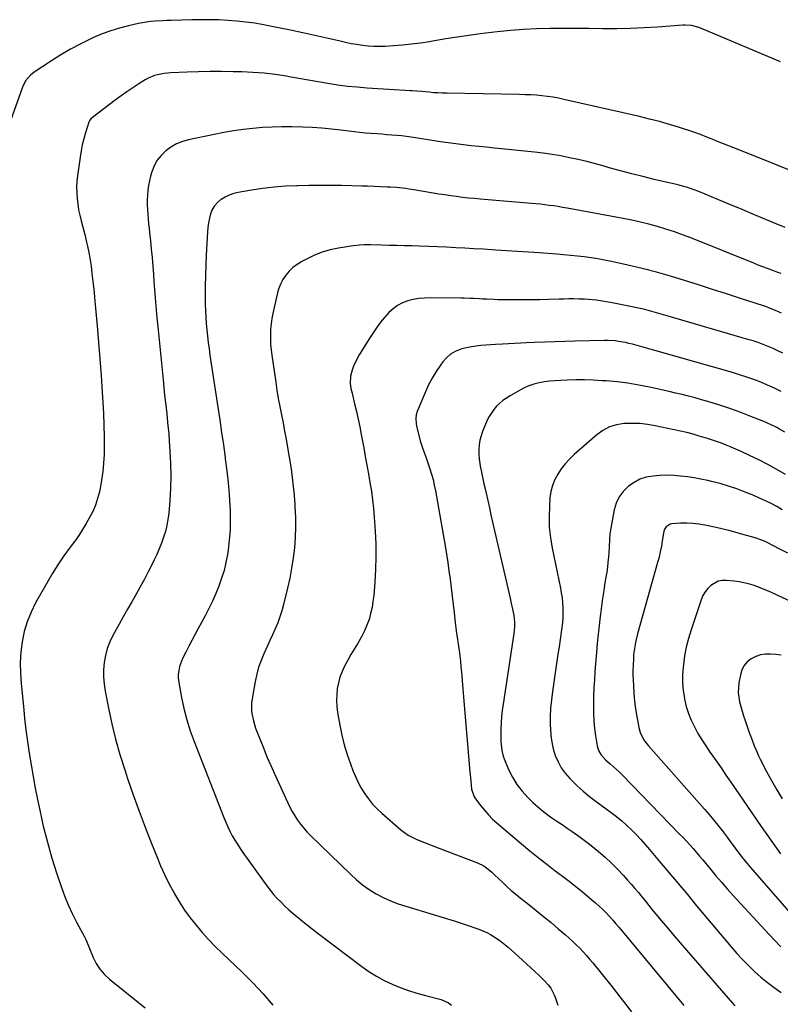
# Model space of a CAD drawing. Units: inches. Extents: x 1825696 to 1831055, y 458045 to 463352.
# Drawn here: x 1829933 to 1830379, y 459456 to 460034 of the extents above; entities that cross this region are included whole.
import ezdxf

# ---------------------------------------------------------------- set-up
doc = ezdxf.new("R2010")
doc.units = ezdxf.units.IN
doc.header["$MEASUREMENT"] = 0
doc.layers.add('7', color=7, linetype='Continuous')
doc.layers.add('8', color=7, linetype='Continuous')

msp = doc.modelspace()

# ---------------------------------------------------------------- linework, layer by layer
at = {"layer": '7', "color": 18}
for points in [[(1830378.98, 460009.01, 1992), (1830331.69, 460028.99, 1992), (1830330.51, 460029.44, 1992), (1830326.82, 460030.36, 1992), (1830323.02, 460030.6, 1992), (1830321.75, 460030.55, 1992), (1830306.83, 460029.4, 1992), (1830298.89, 460028.9, 1992), (1830290.95, 460028.55, 1992), (1830283, 460028.43, 1992), (1830275.04, 460028.46, 1992), (1830274.56, 460028.47, 1992), (1830266.84, 460028.57, 1992), (1830259.12, 460028.63, 1992), (1830251.41, 460028.63, 1992), (1830243.69, 460028.58, 1992), (1830235.98, 460028.37, 1992), (1830228.28, 460028, 1992), (1830220.6, 460027.37, 1992), (1830212.92, 460026.57, 1992), (1830202.97, 460025.37, 1992), (1830196.23, 460024.5, 1992), (1830189.5, 460023.55, 1992), (1830182.79, 460022.5, 1992), (1830176.09, 460021.37, 1992), (1830173.17, 460020.85, 1992), (1830167.93, 460020.02, 1992), (1830162.67, 460019.31, 1992), (1830157.39, 460018.78, 1992), (1830152.09, 460018.38, 1992), (1830147.23, 460018.1, 1992), (1830143.89, 460018, 1992), (1830140.55, 460018.03, 1992), (1830137.21, 460018.25, 1992), (1830133.88, 460018.61, 1992), (1830130.57, 460019.11, 1992), (1830127.26, 460019.67, 1992), (1830123.98, 460020.33, 1992), (1830120.71, 460021.06, 1992), (1830113.07, 460022.88, 1992), (1830105.99, 460024.52, 1992), (1830098.88, 460026.1, 1992), (1830091.76, 460027.59, 1992), (1830084.63, 460029.02, 1992), (1830075.9, 460030.71, 1992), (1830070.7, 460031.62, 1992), (1830065.47, 460032.38, 1992), (1830060.22, 460032.93, 1992), (1830054.96, 460033.35, 1992), (1830049.67, 460033.59, 1992), (1830044.39, 460033.73, 1992), (1830039.11, 460033.74, 1992), (1830033.82, 460033.66, 1992), (1830021.65, 460033.31, 1992), (1830019.25, 460033.23, 1992), (1830016.85, 460033.13, 1992), (1830012.06, 460032.85, 1992), (1830009.67, 460032.64, 1992), (1830004.93, 460031.96, 1992), (1830002.57, 460031.49, 1992), (1829996.67, 460030.18, 1992), (1829991.43, 460028.84, 1992), (1829986.26, 460027.27, 1992), (1829981.21, 460025.38, 1992), (1829976.23, 460023.26, 1992), (1829974.23, 460022.33, 1992), (1829968.37, 460019.45, 1992), (1829962.62, 460016.39, 1992), (1829957.01, 460013.08, 1992), (1829951.5, 460009.59, 1992), (1829941.4, 460002.87, 1992), (1829939.16, 460001.12, 1992), (1829936.39, 459997.89, 1992), (1829934.47, 459994.1, 1992), (1829921.43, 459957.33, 1992)], [(1830381.66, 459911.78, 1988), (1830375.5, 459914.41, 1988), (1830370.87, 459916.37, 1988), (1830363.71, 459919.39, 1988), (1830356.54, 459922.39, 1988), (1830349.37, 459925.38, 1988), (1830342.2, 459928.35, 1988), (1830331.01, 459932.98, 1988), (1830327.81, 459934.21, 1988), (1830324.55, 459935.28, 1988), (1830322.9, 459935.76, 1988), (1830319.59, 459936.65, 1988), (1830317.92, 459937.06, 1988), (1830304.98, 459940.1, 1988), (1830298.36, 459941.7, 1988), (1830291.75, 459943.36, 1988), (1830285.17, 459945.12, 1988), (1830278.6, 459946.93, 1988), (1830275.53, 459947.8, 1988), (1830270.5, 459949.17, 1988), (1830265.45, 459950.48, 1988), (1830260.38, 459951.68, 1988), (1830255.29, 459952.82, 1988), (1830250.17, 459953.83, 1988), (1830245.03, 459954.72, 1988), (1830239.87, 459955.44, 1988), (1830234.7, 459956.04, 1988), (1830215.48, 459957.97, 1988), (1830211, 459958.43, 1988), (1830206.51, 459958.89, 1988), (1830202.03, 459959.35, 1988), (1830197.55, 459959.83, 1988), (1830193.07, 459960.33, 1988), (1830188.6, 459960.88, 1988), (1830184.13, 459961.49, 1988), (1830179.67, 459962.14, 1988), (1830162.51, 459964.77, 1988), (1830159.66, 459965.18, 1988), (1830156.8, 459965.54, 1988), (1830153.94, 459965.83, 1988), (1830151.07, 459966.08, 1988), (1830148.19, 459966.3, 1988), (1830145.32, 459966.51, 1988), (1830142.45, 459966.72, 1988), (1830138.82, 459966.98, 1988), (1830135.57, 459967.25, 1988), (1830132.33, 459967.55, 1988), (1830129.09, 459967.91, 1988), (1830125.86, 459968.32, 1988), (1830121.2, 459968.94, 1988), (1830115.64, 459969.59, 1988), (1830110.07, 459970.12, 1988), (1830104.48, 459970.47, 1988), (1830098.88, 459970.71, 1988), (1830092.4, 459970.87, 1988), (1830086.67, 459970.9, 1988), (1830080.95, 459970.79, 1988), (1830075.24, 459970.47, 1988), (1830069.53, 459970, 1988), (1830063.84, 459969.33, 1988), (1830058.17, 459968.55, 1988), (1830052.53, 459967.58, 1988), (1830046.9, 459966.5, 1988), (1830031.91, 459963.37, 1988), (1830028.27, 459962.32, 1988), (1830024.79, 459960.94, 1988), (1830021.56, 459959.06, 1988), (1830018.49, 459956.84, 1988), (1830015.84, 459954.17, 1988), (1830013.54, 459951.27, 1988), (1830011.79, 459948.01, 1988), (1830010.39, 459944.52, 1988), (1830009.65, 459942.05, 1988), (1830008.93, 459939.28, 1988), (1830008.35, 459936.49, 1988), (1830007.99, 459933.66, 1988), (1830007.77, 459930.81, 1988), (1830007.7, 459927.81, 1988), (1830007.71, 459925.07, 1988), (1830007.82, 459922.33, 1988), (1830008, 459919.59, 1988), (1830008.24, 459916.85, 1988), (1830008.5, 459914.11, 1988), (1830008.77, 459911.38, 1988), (1830009.06, 459908.65, 1988), (1830009.54, 459904.18, 1988), (1830010.05, 459899.21, 1988), (1830010.53, 459894.24, 1988), (1830010.95, 459889.26, 1988), (1830011.34, 459884.28, 1988), (1830011.64, 459880.1, 1988), (1830012.18, 459873.04, 1988), (1830012.76, 459865.97, 1988), (1830013.39, 459858.91, 1988), (1830014.06, 459851.85, 1988), (1830016.94, 459822.59, 1988), (1830017.4, 459818.08, 1988), (1830017.87, 459813.57, 1988), (1830018.37, 459809.06, 1988), (1830018.89, 459804.56, 1988), (1830019.39, 459800.05, 1988), (1830019.85, 459795.54, 1988), (1830020.25, 459791.02, 1988), (1830020.6, 459786.5, 1988), (1830021.02, 459780.74, 1988), (1830021.37, 459773.46, 1988), (1830021.5, 459766.17, 1988), (1830021.29, 459758.89, 1988), (1830020.85, 459751.62, 1988), (1830020.25, 459744.27, 1988), (1830019.81, 459740.69, 1988), (1830019.21, 459737.15, 1988), (1830018.34, 459733.66, 1988), (1830017.3, 459730.21, 1988), (1830016.06, 459726.82, 1988), (1830014.74, 459723.45, 1988), (1830013.29, 459720.14, 1988), (1830011.76, 459716.87, 1988), (1830010.56, 459714.41, 1988), (1830008.32, 459709.95, 1988), (1830006.02, 459705.53, 1988), (1830003.62, 459701.16, 1988), (1830001.16, 459696.82, 1988), (1830001.11, 459696.73, 1988), (1829998.59, 459692.37, 1988), (1829996.09, 459687.99, 1988), (1829993.62, 459683.6, 1988), (1829991.17, 459679.2, 1988), (1829987.52, 459672.57, 1988), (1829985.7, 459668.77, 1988), (1829984.18, 459664.87, 1988), (1829983.12, 459660.83, 1988), (1829982.36, 459656.69, 1988), (1829982.04, 459652.48, 1988), (1829981.99, 459648.28, 1988), (1829982.34, 459644.09, 1988), (1829982.96, 459639.92, 1988), (1829984.95, 459629.93, 1988), (1829986.94, 459620.81, 1988), (1829989.15, 459611.75, 1988), (1829991.7, 459602.78, 1988), (1829994.47, 459593.87, 1988), (1829996.2, 459588.64, 1988), (1829999.47, 459579.07, 1988), (1830002.85, 459569.55, 1988), (1830006.41, 459560.09, 1988), (1830010.09, 459550.68, 1988), (1830013.21, 459542.89, 1988), (1830015.52, 459537.45, 1988), (1830017.96, 459532.08, 1988), (1830020.61, 459526.8, 1988), (1830023.4, 459521.59, 1988), (1830023.72, 459521.03, 1988), (1830026.58, 459516.24, 1988), (1830029.61, 459511.56, 1988), (1830032.88, 459507.05, 1988), (1830036.32, 459502.66, 1988), (1830039.95, 459498.41, 1988), (1830043.69, 459494.26, 1988), (1830047.57, 459490.25, 1988), (1830051.55, 459486.32, 1988), (1830063.39, 459475.05, 1988), (1830069.6, 459468.85, 1988), (1830075.61, 459462.47, 1988), (1830081.31, 459455.82, 1988)], [(1830379.29, 459884.88, 1986), (1830378.7, 459885.11, 1986), (1830378.1, 459885.32, 1986), (1830373.94, 459886.81, 1986), (1830371.27, 459887.78, 1986), (1830368.6, 459888.77, 1986), (1830365.95, 459889.8, 1986), (1830363.31, 459890.85, 1986), (1830326.43, 459905.77, 1986), (1830321.6, 459907.63, 1986), (1830316.74, 459909.38, 1986), (1830311.81, 459910.96, 1986), (1830306.85, 459912.43, 1986), (1830301.84, 459913.76, 1986), (1830296.82, 459914.99, 1986), (1830291.76, 459916.09, 1986), (1830286.68, 459917.1, 1986), (1830253.81, 459923.2, 1986), (1830251.22, 459923.66, 1986), (1830248.63, 459924.09, 1986), (1830246.03, 459924.48, 1986), (1830243.42, 459924.85, 1986), (1830240.81, 459925.18, 1986), (1830238.2, 459925.48, 1986), (1830235.58, 459925.75, 1986), (1830232.96, 459925.99, 1986), (1830202.97, 459928.5, 1986), (1830199.49, 459928.82, 1986), (1830196.02, 459929.16, 1986), (1830192.55, 459929.55, 1986), (1830189.09, 459929.98, 1986), (1830185.63, 459930.44, 1986), (1830182.18, 459930.94, 1986), (1830178.73, 459931.47, 1986), (1830175.28, 459932.03, 1986), (1830162.85, 459934.14, 1986), (1830161.05, 459934.42, 1986), (1830159.24, 459934.67, 1986), (1830155.63, 459935.08, 1986), (1830153.81, 459935.24, 1986), (1830150.18, 459935.49, 1986), (1830148.36, 459935.58, 1986), (1830136.9, 459936.08, 1986), (1830136.46, 459936.09, 1986), (1830135.16, 459936.14, 1986), (1830134.3, 459936.17, 1986), (1830133.87, 459936.18, 1986), (1830133.43, 459936.19, 1986), (1830121.55, 459936.45, 1986), (1830115.18, 459936.55, 1986), (1830108.81, 459936.58, 1986), (1830102.43, 459936.51, 1986), (1830096.06, 459936.38, 1986), (1830095.42, 459936.36, 1986), (1830088.74, 459936.04, 1986), (1830082.08, 459935.52, 1986), (1830075.45, 459934.71, 1986), (1830068.84, 459933.71, 1986), (1830061.07, 459932.37, 1986), (1830058.39, 459931.73, 1986), (1830055.79, 459930.87, 1986), (1830053.33, 459929.7, 1986), (1830050.94, 459928.32, 1986), (1830050.86, 459928.27, 1986), (1830048.83, 459926.57, 1986), (1830047.08, 459924.66, 1986), (1830045.78, 459922.42, 1986), (1830044.77, 459919.97, 1986), (1830044.1, 459917.32, 1986), (1830043.55, 459914.66, 1986), (1830043.19, 459911.96, 1986), (1830042.96, 459909.24, 1986), (1830042.26, 459895.69, 1986), (1830042.01, 459889.63, 1986), (1830041.81, 459883.58, 1986), (1830041.73, 459877.51, 1986), (1830041.71, 459871.45, 1986), (1830041.73, 459866.81, 1986), (1830041.81, 459863.07, 1986), (1830041.95, 459859.33, 1986), (1830042.21, 459855.6, 1986), (1830042.54, 459851.88, 1986), (1830042.95, 459848.16, 1986), (1830043.4, 459844.45, 1986), (1830043.9, 459840.74, 1986), (1830044.44, 459837.04, 1986), (1830049.12, 459806.41, 1986), (1830050.22, 459799.07, 1986), (1830051.29, 459791.73, 1986), (1830052.33, 459784.38, 1986), (1830053.33, 459777.02, 1986), (1830053.45, 459776.1, 1986), (1830054.3, 459769.19, 1986), (1830055.04, 459762.28, 1986), (1830055.62, 459755.35, 1986), (1830056.11, 459748.42, 1986), (1830056.21, 459746.63, 1986), (1830056.37, 459740.59, 1986), (1830056.28, 459734.56, 1986), (1830055.8, 459728.55, 1986), (1830055.06, 459722.55, 1986), (1830054.69, 459720.1, 1986), (1830053.79, 459715.38, 1986), (1830052.7, 459710.71, 1986), (1830051.3, 459706.12, 1986), (1830049.69, 459701.58, 1986), (1830047.86, 459697.13, 1986), (1830045.91, 459692.72, 1986), (1830043.81, 459688.39, 1986), (1830041.6, 459684.11, 1986), (1830037.38, 459676.29, 1986), (1830035.58, 459672.95, 1986), (1830033.81, 459669.6, 1986), (1830032.04, 459666.25, 1986), (1830030.29, 459662.89, 1986), (1830028.35, 459659.14, 1986), (1830026.54, 459654.49, 1986), (1830025.77, 459649.58, 1986), (1830025.84, 459647.93, 1986), (1830026.04, 459646.28, 1986), (1830027.83, 459636.27, 1986), (1830029.22, 459629.67, 1986), (1830030.85, 459623.14, 1986), (1830032.87, 459616.72, 1986), (1830035.14, 459610.37, 1986), (1830052.57, 459565.82, 1986), (1830053.69, 459563.1, 1986), (1830054.88, 459560.42, 1986), (1830056.18, 459557.78, 1986), (1830057.54, 459555.17, 1986), (1830058.99, 459552.62, 1986), (1830060.51, 459550.11, 1986), (1830062.13, 459547.65, 1986), (1830063.8, 459545.23, 1986), (1830077.81, 459525.81, 1986), (1830079.75, 459523.26, 1986), (1830081.77, 459520.77, 1986), (1830083.91, 459518.39, 1986), (1830086.13, 459516.08, 1986), (1830088.44, 459513.85, 1986), (1830090.79, 459511.67, 1986), (1830093.21, 459509.57, 1986), (1830095.67, 459507.51, 1986), (1830096.14, 459507.13, 1986), (1830098.88, 459504.93, 1986), (1830101.63, 459502.75, 1986), (1830104.4, 459500.59, 1986), (1830107.19, 459498.45, 1986), (1830133.49, 459478.46, 1986), (1830137.7, 459475.49, 1986), (1830142.05, 459472.73, 1986), (1830146.58, 459470.29, 1986), (1830151.24, 459468.06, 1986), (1830156.03, 459466.12, 1986), (1830160.88, 459464.34, 1986), (1830165.81, 459462.8, 1986), (1830170.79, 459461.42, 1986), (1830180.06, 459459.1, 1986), (1830184.31, 459457.2, 1986), (1830186.08, 459455.71, 1986)], [(1830379.53, 459861.7, 1984), (1830376.09, 459863.24, 1984), (1830372.57, 459864.62, 1984), (1830370.79, 459865.26, 1984), (1830369, 459865.86, 1984), (1830355.5, 459870.23, 1984), (1830347.3, 459872.89, 1984), (1830339.11, 459875.54, 1984), (1830330.92, 459878.2, 1984), (1830322.72, 459880.86, 1984), (1830314.5, 459883.39, 1984), (1830306.23, 459885.76, 1984), (1830297.89, 459887.89, 1984), (1830289.51, 459889.84, 1984), (1830279.82, 459891.96, 1984), (1830275.86, 459892.76, 1984), (1830271.89, 459893.49, 1984), (1830267.9, 459894.11, 1984), (1830263.9, 459894.65, 1984), (1830259.88, 459895.11, 1984), (1830255.86, 459895.52, 1984), (1830251.84, 459895.88, 1984), (1830247.81, 459896.19, 1984), (1830237.53, 459896.91, 1984), (1830231.16, 459897.35, 1984), (1830224.78, 459897.78, 1984), (1830218.41, 459898.21, 1984), (1830212.03, 459898.63, 1984), (1830209.98, 459898.76, 1984), (1830204.63, 459899.1, 1984), (1830199.27, 459899.42, 1984), (1830193.92, 459899.72, 1984), (1830188.57, 459900, 1984), (1830183.21, 459900.25, 1984), (1830177.86, 459900.49, 1984), (1830172.5, 459900.7, 1984), (1830167.14, 459900.89, 1984), (1830163.1, 459901.03, 1984), (1830158.59, 459901.17, 1984), (1830154.08, 459901.29, 1984), (1830149.57, 459901.4, 1984), (1830145.07, 459901.49, 1984), (1830138.62, 459901.61, 1984), (1830134.77, 459901.62, 1984), (1830132.2, 459901.54, 1984), (1830128.38, 459901.12, 1984), (1830119.76, 459899.7, 1984), (1830114.99, 459898.68, 1984), (1830110.31, 459897.36, 1984), (1830105.79, 459895.59, 1984), (1830101.36, 459893.53, 1984), (1830098.24, 459891.89, 1984), (1830095.59, 459890.26, 1984), (1830093.13, 459888.42, 1984), (1830090.94, 459886.26, 1984), (1830088.93, 459883.89, 1984), (1830087.24, 459881.27, 1984), (1830085.79, 459878.55, 1984), (1830084.69, 459875.67, 1984), (1830083.82, 459872.68, 1984), (1830081.3, 459861.42, 1984), (1830080.73, 459858.41, 1984), (1830080.28, 459855.38, 1984), (1830080.02, 459852.33, 1984), (1830079.88, 459849.27, 1984), (1830079.92, 459846.2, 1984), (1830080.05, 459843.14, 1984), (1830080.32, 459840.09, 1984), (1830080.69, 459837.04, 1984), (1830082.99, 459821.2, 1984), (1830083.73, 459816.39, 1984), (1830084.53, 459811.59, 1984), (1830085.42, 459806.81, 1984), (1830086.36, 459802.04, 1984), (1830087.32, 459797.27, 1984), (1830088.25, 459792.5, 1984), (1830089.12, 459787.71, 1984), (1830089.96, 459782.92, 1984), (1830090.94, 459777.11, 1984), (1830091.98, 459770.3, 1984), (1830092.88, 459763.47, 1984), (1830093.59, 459756.63, 1984), (1830094.15, 459749.76, 1984), (1830094.27, 459748.02, 1984), (1830094.53, 459742.01, 1984), (1830094.59, 459736.02, 1984), (1830094.36, 459730.02, 1984), (1830093.93, 459724.03, 1984), (1830093.22, 459718.06, 1984), (1830092.35, 459712.12, 1984), (1830091.23, 459706.22, 1984), (1830089.94, 459700.35, 1984), (1830087.62, 459690.77, 1984), (1830086.63, 459687.12, 1984), (1830085.5, 459683.52, 1984), (1830084.17, 459679.98, 1984), (1830082.71, 459676.49, 1984), (1830081.14, 459673.04, 1984), (1830079.57, 459669.59, 1984), (1830078, 459666.14, 1984), (1830076.02, 459661.83, 1984), (1830074.4, 459657.9, 1984), (1830072.98, 459653.91, 1984), (1830071.87, 459649.82, 1984), (1830070.97, 459645.67, 1984), (1830069.17, 459635.5, 1984), (1830068.89, 459633.32, 1984), (1830068.83, 459628.96, 1984), (1830069.04, 459626.78, 1984), (1830069.91, 459622.48, 1984), (1830070.53, 459620.37, 1984), (1830071.25, 459618.29, 1984), (1830073.7, 459611.88, 1984), (1830075.77, 459606.64, 1984), (1830077.9, 459601.42, 1984), (1830080.14, 459596.25, 1984), (1830082.45, 459591.1, 1984), (1830090.08, 459574.52, 1984), (1830091.37, 459571.89, 1984), (1830092.75, 459569.3, 1984), (1830094.26, 459566.78, 1984), (1830095.86, 459564.31, 1984), (1830097.58, 459561.94, 1984), (1830099.4, 459559.64, 1984), (1830101.35, 459557.45, 1984), (1830103.39, 459555.34, 1984), (1830126.78, 459532.54, 1984), (1830130.29, 459529.36, 1984), (1830133.95, 459526.37, 1984), (1830137.82, 459523.66, 1984), (1830141.84, 459521.14, 1984), (1830146.03, 459518.92, 1984), (1830150.31, 459516.91, 1984), (1830154.72, 459515.22, 1984), (1830159.23, 459513.75, 1984), (1830168.31, 459511.13, 1984), (1830174.8, 459509.21, 1984), (1830181.26, 459507.22, 1984), (1830187.69, 459505.14, 1984), (1830194.1, 459502.99, 1984), (1830202.09, 459500.25, 1984), (1830204.45, 459499.34, 1984), (1830206.76, 459498.32, 1984), (1830208.99, 459497.14, 1984), (1830211.17, 459495.84, 1984), (1830213.27, 459494.42, 1984), (1830215.32, 459492.93, 1984), (1830217.3, 459491.35, 1984), (1830219.23, 459489.71, 1984), (1830227.52, 459482.3, 1984), (1830230.03, 459480.04, 1984), (1830232.52, 459477.75, 1984), (1830234.98, 459475.45, 1984), (1830237.43, 459473.12, 1984), (1830241.08, 459469.61, 1984), (1830242.81, 459467.77, 1984), (1830244.3, 459465.76, 1984), (1830246.22, 459461.84, 1984), (1830247.07, 459459.83, 1984), (1830248.47, 459455.72, 1984)], [(1830380.27, 459838.17, 1982), (1830377.46, 459839.58, 1982), (1830374.61, 459840.88, 1982), (1830371.72, 459842.12, 1982), (1830368.8, 459843.26, 1982), (1830365.85, 459844.34, 1982), (1830362.87, 459845.33, 1982), (1830359.87, 459846.26, 1982), (1830313.2, 459859.89, 1982), (1830310.45, 459860.69, 1982), (1830307.69, 459861.47, 1982), (1830304.93, 459862.23, 1982), (1830302.17, 459862.98, 1982), (1830299.4, 459863.69, 1982), (1830296.61, 459864.37, 1982), (1830293.82, 459864.99, 1982), (1830291.02, 459865.57, 1982), (1830280.32, 459867.69, 1982), (1830278.01, 459868.12, 1982), (1830273.38, 459868.87, 1982), (1830271.06, 459869.18, 1982), (1830266.39, 459869.65, 1982), (1830264.05, 459869.78, 1982), (1830260.68, 459869.89, 1982), (1830257.83, 459869.93, 1982), (1830254.97, 459869.94, 1982), (1830252.11, 459869.9, 1982), (1830249.26, 459869.83, 1982), (1830243.02, 459869.62, 1982), (1830237.7, 459869.48, 1982), (1830232.39, 459869.39, 1982), (1830227.07, 459869.37, 1982), (1830221.75, 459869.4, 1982), (1830215.4, 459869.47, 1982), (1830213.26, 459869.51, 1982), (1830211.11, 459869.57, 1982), (1830206.81, 459869.77, 1982), (1830204.31, 459869.91, 1982), (1830202.52, 459870.01, 1982), (1830198.94, 459870.18, 1982), (1830197.15, 459870.25, 1982), (1830193.57, 459870.34, 1982), (1830191.78, 459870.37, 1982), (1830173.68, 459870.53, 1982), (1830170.32, 459870.42, 1982), (1830166.98, 459870.13, 1982), (1830163.68, 459869.55, 1982), (1830160.41, 459868.79, 1982), (1830157.31, 459867.64, 1982), (1830154.41, 459866.16, 1982), (1830151.8, 459864.21, 1982), (1830149.39, 459861.95, 1982), (1830148.25, 459860.68, 1982), (1830145.51, 459857.45, 1982), (1830142.9, 459854.14, 1982), (1830140.48, 459850.69, 1982), (1830138.17, 459847.15, 1982), (1830132.01, 459837.12, 1982), (1830130.78, 459834.95, 1982), (1830128.71, 459830.45, 1982), (1830127.86, 459828.11, 1982), (1830126.89, 459824.76, 1982), (1830126.7, 459820.42, 1982), (1830127.15, 459817.5, 1982), (1830127.44, 459816.05, 1982), (1830127.76, 459814.61, 1982), (1830129.25, 459808.48, 1982), (1830130.3, 459803.97, 1982), (1830131.31, 459799.45, 1982), (1830132.25, 459794.92, 1982), (1830133.14, 459790.37, 1982), (1830134.6, 459782.64, 1982), (1830135.55, 459777.57, 1982), (1830136.48, 459772.5, 1982), (1830137.39, 459767.43, 1982), (1830138.29, 459762.35, 1982), (1830139.1, 459757.27, 1982), (1830139.8, 459752.17, 1982), (1830140.34, 459747.05, 1982), (1830140.77, 459741.92, 1982), (1830141.32, 459733.77, 1982), (1830141.65, 459726.28, 1982), (1830141.77, 459718.8, 1982), (1830141.54, 459711.33, 1982), (1830141.09, 459703.85, 1982), (1830140.45, 459696.09, 1982), (1830140.04, 459692.52, 1982), (1830139.47, 459688.98, 1982), (1830138.66, 459685.48, 1982), (1830137.71, 459682.02, 1982), (1830136.5, 459678.64, 1982), (1830135.13, 459675.33, 1982), (1830133.51, 459672.14, 1982), (1830131.72, 459669.03, 1982), (1830130.87, 459667.68, 1982), (1830128.95, 459664.54, 1982), (1830127.08, 459661.37, 1982), (1830125.28, 459658.16, 1982), (1830123.52, 459654.92, 1982), (1830121.9, 459651.45, 1982), (1830120.67, 459648.21, 1982), (1830119.78, 459644.85, 1982), (1830119.12, 459641.42, 1982), (1830118.8, 459637.94, 1982), (1830118.69, 459634.45, 1982), (1830118.9, 459630.98, 1982), (1830119.33, 459627.5, 1982), (1830120.62, 459619.9, 1982), (1830121.77, 459614.12, 1982), (1830123.14, 459608.42, 1982), (1830124.84, 459602.79, 1982), (1830126.77, 459597.23, 1982), (1830128.22, 459593.39, 1982), (1830129.7, 459589.85, 1982), (1830131.33, 459586.4, 1982), (1830133.18, 459583.06, 1982), (1830135.19, 459579.8, 1982), (1830137.43, 459576.7, 1982), (1830139.82, 459573.74, 1982), (1830142.45, 459570.99, 1982), (1830145.23, 459568.37, 1982), (1830156.43, 459558.67, 1982), (1830158.5, 459557.05, 1982), (1830160.66, 459555.56, 1982), (1830162.96, 459554.29, 1982), (1830165.34, 459553.16, 1982), (1830167.8, 459552.16, 1982), (1830170.26, 459551.17, 1982), (1830172.73, 459550.2, 1982), (1830175.21, 459549.25, 1982), (1830201.38, 459539.31, 1982), (1830204.98, 459537.54, 1982), (1830206.61, 459536.4, 1982), (1830209.66, 459533.75, 1982), (1830211.15, 459532.37, 1982), (1830214.1, 459529.59, 1982), (1830216.11, 459527.68, 1982), (1830218.61, 459525.36, 1982), (1830221.16, 459523.09, 1982), (1830223.77, 459520.89, 1982), (1830226.42, 459518.74, 1982), (1830231.34, 459514.86, 1982), (1830235.74, 459511.35, 1982), (1830240.11, 459507.8, 1982), (1830244.43, 459504.2, 1982), (1830248.72, 459500.56, 1982), (1830252.89, 459496.97, 1982), (1830255.04, 459495.07, 1982), (1830257.16, 459493.13, 1982), (1830259.23, 459491.14, 1982), (1830261.27, 459489.11, 1982), (1830263.25, 459487.03, 1982), (1830265.18, 459484.91, 1982), (1830267.06, 459482.73, 1982), (1830268.9, 459480.52, 1982), (1830279.46, 459467.46, 1982), (1830285.61, 459459.72, 1982), (1830291.67, 459451.91, 1982)], [(1830381.54, 459791.8, 1978), (1830378.38, 459793.65, 1978), (1830376.77, 459794.53, 1978), (1830373.49, 459796.18, 1978), (1830371.82, 459796.93, 1978), (1830370.13, 459797.64, 1978), (1830360.61, 459801.49, 1978), (1830356.64, 459803.04, 1978), (1830352.65, 459804.52, 1978), (1830348.62, 459805.91, 1978), (1830343.91, 459807.44, 1978), (1830340.17, 459808.59, 1978), (1830336.42, 459809.72, 1978), (1830332.65, 459810.81, 1978), (1830328.88, 459811.88, 1978), (1830325.1, 459812.89, 1978), (1830321.31, 459813.87, 1978), (1830317.5, 459814.79, 1978), (1830313.68, 459815.67, 1978), (1830302.11, 459818.23, 1978), (1830295.83, 459819.47, 1978), (1830289.53, 459820.52, 1978), (1830283.18, 459821.28, 1978), (1830276.81, 459821.85, 1978), (1830274.2, 459822.03, 1978), (1830269.11, 459822.29, 1978), (1830264.02, 459822.45, 1978), (1830258.92, 459822.45, 1978), (1830253.82, 459822.35, 1978), (1830249.9, 459822.22, 1978), (1830246.77, 459822.03, 1978), (1830243.66, 459821.73, 1978), (1830240.56, 459821.28, 1978), (1830237.47, 459820.73, 1978), (1830234.45, 459819.95, 1978), (1830231.5, 459818.99, 1978), (1830228.66, 459817.75, 1978), (1830225.89, 459816.32, 1978), (1830220.42, 459813.15, 1978), (1830218.29, 459811.81, 1978), (1830216.25, 459810.35, 1978), (1830214.34, 459808.74, 1978), (1830212.51, 459807.02, 1978), (1830210.86, 459805.14, 1978), (1830208.11, 459801.01, 1978), (1830207.01, 459798.77, 1978), (1830204.29, 459792.3, 1978), (1830203.38, 459789.72, 1978), (1830202.68, 459787.09, 1978), (1830202.29, 459784.4, 1978), (1830202.1, 459781.67, 1978), (1830202.16, 459778.91, 1978), (1830202.34, 459776.17, 1978), (1830202.68, 459773.44, 1978), (1830203.14, 459770.72, 1978), (1830203.23, 459770.27, 1978), (1830203.83, 459767.34, 1978), (1830204.45, 459764.41, 1978), (1830205.09, 459761.49, 1978), (1830205.74, 459758.57, 1978), (1830206.34, 459755.96, 1978), (1830207.31, 459751.74, 1978), (1830208.27, 459747.52, 1978), (1830209.24, 459743.29, 1978), (1830210.21, 459739.07, 1978), (1830220.44, 459694.43, 1978), (1830220.91, 459692.32, 1978), (1830221.82, 459688.09, 1978), (1830222.59, 459684.36, 1978), (1830223.06, 459680.39, 1978), (1830223.04, 459677.72, 1978), (1830222.64, 459673.74, 1978), (1830216.28, 459632.31, 1978), (1830215.79, 459628.67, 1978), (1830215.41, 459625.02, 1978), (1830215.17, 459621.37, 1978), (1830215.04, 459617.7, 1978), (1830214.97, 459613.85, 1978), (1830215.03, 459610.36, 1978), (1830215.15, 459608.62, 1978), (1830215.58, 459605.15, 1978), (1830216.44, 459601.79, 1978), (1830217.04, 459600.16, 1978), (1830219.58, 459593.97, 1978), (1830221.79, 459589.44, 1978), (1830224.35, 459585.15, 1978), (1830227.42, 459581.22, 1978), (1830230.85, 459577.52, 1978), (1830233.8, 459574.72, 1978), (1830236.46, 459572.31, 1978), (1830239.2, 459570, 1978), (1830242.04, 459567.81, 1978), (1830244.96, 459565.72, 1978), (1830247.93, 459563.69, 1978), (1830250.9, 459561.66, 1978), (1830253.87, 459559.64, 1978), (1830256.84, 459557.61, 1978), (1830260.69, 459554.92, 1978), (1830263.89, 459552.58, 1978), (1830267.02, 459550.16, 1978), (1830270.11, 459547.69, 1978), (1830272.36, 459545.83, 1978), (1830276.19, 459542.54, 1978), (1830279.91, 459539.13, 1978), (1830283.48, 459535.55, 1978), (1830286.94, 459531.87, 1978), (1830289.37, 459529.15, 1978), (1830291.51, 459526.73, 1978), (1830293.62, 459524.27, 1978), (1830295.69, 459521.78, 1978), (1830297.72, 459519.27, 1978), (1830299.74, 459516.74, 1978), (1830301.77, 459514.22, 1978), (1830303.82, 459511.71, 1978), (1830305.88, 459509.22, 1978), (1830309.05, 459505.41, 1978), (1830312.71, 459501.03, 1978), (1830316.4, 459496.66, 1978), (1830320.12, 459492.32, 1978), (1830323.86, 459488, 1978), (1830350.84, 459457, 1978), (1830352.29, 459455.41, 1978)], [(1830382.01, 459767.04, 1976), (1830376.82, 459769.99, 1976), (1830371.58, 459772.84, 1976), (1830366.26, 459775.55, 1976), (1830360.9, 459778.16, 1976), (1830355.61, 459780.65, 1976), (1830352.83, 459781.91, 1976), (1830350.03, 459783.12, 1976), (1830347.2, 459784.25, 1976), (1830344.35, 459785.32, 1976), (1830341.47, 459786.33, 1976), (1830338.58, 459787.31, 1976), (1830335.67, 459788.24, 1976), (1830332.75, 459789.13, 1976), (1830331.34, 459789.55, 1976), (1830327.7, 459790.58, 1976), (1830324.04, 459791.55, 1976), (1830320.36, 459792.43, 1976), (1830316.66, 459793.26, 1976), (1830305.54, 459795.59, 1976), (1830301.02, 459796.35, 1976), (1830296.48, 459796.85, 1976), (1830291.92, 459796.99, 1976), (1830287.33, 459796.88, 1976), (1830282.92, 459796.15, 1976), (1830278.72, 459794.88, 1976), (1830274.85, 459792.82, 1976), (1830271.21, 459790.23, 1976), (1830257.94, 459778.64, 1976), (1830255.24, 459776.05, 1976), (1830252.71, 459773.32, 1976), (1830250.43, 459770.37, 1976), (1830248.33, 459767.27, 1976), (1830246.62, 459763.98, 1976), (1830245.25, 459760.58, 1976), (1830244.37, 459757.02, 1976), (1830243.83, 459753.35, 1976), (1830243.46, 459748.42, 1976), (1830243.26, 459742.22, 1976), (1830243.41, 459736.04, 1976), (1830244.07, 459729.89, 1976), (1830245.08, 459723.77, 1976), (1830249.95, 459700.38, 1976), (1830250.47, 459697.52, 1976), (1830250.9, 459694.65, 1976), (1830251.18, 459691.76, 1976), (1830251.37, 459688.86, 1976), (1830251.41, 459685.95, 1976), (1830251.34, 459683.05, 1976), (1830251.11, 459680.16, 1976), (1830250.78, 459677.27, 1976), (1830250.38, 459674.5, 1976), (1830249.77, 459670.23, 1976), (1830249.15, 459665.96, 1976), (1830248.52, 459661.69, 1976), (1830247.89, 459657.43, 1976), (1830245.26, 459639.82, 1976), (1830244.65, 459634.85, 1976), (1830244.21, 459629.87, 1976), (1830244.02, 459624.88, 1976), (1830243.99, 459619.87, 1976), (1830244.03, 459617.96, 1976), (1830244.31, 459613.94, 1976), (1830244.85, 459609.96, 1976), (1830245.76, 459606.06, 1976), (1830246.93, 459602.2, 1976), (1830248.53, 459598.52, 1976), (1830250.42, 459595.03, 1976), (1830252.76, 459591.81, 1976), (1830255.39, 459588.79, 1976), (1830256.4, 459587.76, 1976), (1830259.84, 459584.46, 1976), (1830263.37, 459581.26, 1976), (1830267.05, 459578.23, 1976), (1830270.82, 459575.31, 1976), (1830279.76, 459568.72, 1976), (1830282.85, 459566.34, 1976), (1830285.87, 459563.88, 1976), (1830288.77, 459561.28, 1976), (1830291.61, 459558.6, 1976), (1830294.34, 459555.82, 1976), (1830297.02, 459552.98, 1976), (1830299.63, 459550.07, 1976), (1830302.17, 459547.11, 1976), (1830308.04, 459540.1, 1976), (1830313.48, 459533.59, 1976), (1830318.92, 459527.09, 1976), (1830324.37, 459520.59, 1976), (1830329.81, 459514.1, 1976), (1830350.1, 459489.92, 1976), (1830353.37, 459486.16, 1976), (1830356.73, 459482.5, 1976), (1830360.23, 459478.96, 1976), (1830363.82, 459475.51, 1976), (1830367.54, 459472.22, 1976), (1830371.36, 459469.04, 1976), (1830375.33, 459466.05, 1976), (1830379.39, 459463.17, 1976)], [(1830380.03, 459746.32, 1974), (1830376.77, 459748.15, 1974), (1830373.47, 459749.9, 1974), (1830370.13, 459751.57, 1974), (1830366.73, 459753.13, 1974), (1830363.29, 459754.61, 1974), (1830358.18, 459756.71, 1974), (1830353.35, 459758.55, 1974), (1830348.47, 459760.24, 1974), (1830343.52, 459761.68, 1974), (1830338.52, 459762.97, 1974), (1830336.32, 459763.48, 1974), (1830332.37, 459764.32, 1974), (1830328.39, 459765.05, 1974), (1830324.4, 459765.64, 1974), (1830320.38, 459766.12, 1974), (1830316.35, 459766.4, 1974), (1830312.33, 459766.52, 1974), (1830308.3, 459766.4, 1974), (1830304.27, 459766.12, 1974), (1830300.3, 459765.37, 1974), (1830296.57, 459764.19, 1974), (1830293.1, 459762.38, 1974), (1830289.81, 459760.13, 1974), (1830286.73, 459757.04, 1974), (1830284.35, 459753.84, 1974), (1830282.7, 459750.21, 1974), (1830281.53, 459746.3, 1974), (1830279.15, 459733.43, 1974), (1830278.91, 459731.93, 1974), (1830278.66, 459728.91, 1974), (1830278.59, 459724.35, 1974), (1830278.39, 459721.31, 1974), (1830278.13, 459718.45, 1974), (1830277.83, 459715.51, 1974), (1830277.49, 459712.57, 1974), (1830277.07, 459709.64, 1974), (1830276.62, 459706.72, 1974), (1830276.07, 459703.45, 1974), (1830275.33, 459698.89, 1974), (1830274.64, 459694.33, 1974), (1830274, 459689.76, 1974), (1830273.39, 459685.18, 1974), (1830273.22, 459683.8, 1974), (1830272.59, 459678.53, 1974), (1830272.01, 459673.26, 1974), (1830271.51, 459667.97, 1974), (1830271.05, 459662.68, 1974), (1830270.17, 459651.53, 1974), (1830269.84, 459646.69, 1974), (1830269.56, 459641.84, 1974), (1830269.39, 459636.99, 1974), (1830269.28, 459632.13, 1974), (1830269.27, 459631.2, 1974), (1830269.32, 459626.82, 1974), (1830269.52, 459622.44, 1974), (1830269.94, 459618.09, 1974), (1830270.51, 459613.74, 1974), (1830271.41, 459607.95, 1974), (1830272.2, 459605.2, 1974), (1830273.65, 459602.74, 1974), (1830276.6, 459599.52, 1974), (1830279.11, 459597.37, 1974), (1830280.93, 459595.81, 1974), (1830284.43, 459592.57, 1974), (1830286.12, 459590.89, 1974), (1830319.84, 459556.13, 1974), (1830321.84, 459554.04, 1974), (1830323.82, 459551.93, 1974), (1830325.78, 459549.79, 1974), (1830327.71, 459547.63, 1974), (1830329.61, 459545.44, 1974), (1830331.5, 459543.25, 1974), (1830333.37, 459541.03, 1974), (1830335.21, 459538.79, 1974), (1830337.89, 459535.51, 1974), (1830341.1, 459531.66, 1974), (1830344.35, 459527.84, 1974), (1830347.66, 459524.08, 1974), (1830351.02, 459520.35, 1974), (1830372.26, 459497.23, 1974), (1830379.26, 459489.98, 1974)], [(1830383.26, 459720.79, 1972), (1830378.56, 459723.26, 1972), (1830370.68, 459727.3, 1972), (1830369.9, 459727.68, 1972), (1830367.48, 459728.71, 1972), (1830364.15, 459729.81, 1972), (1830357.68, 459731.71, 1972), (1830353.59, 459732.86, 1972), (1830349.48, 459733.95, 1972), (1830345.35, 459734.94, 1972), (1830341.21, 459735.88, 1972), (1830334.64, 459737.28, 1972), (1830331.11, 459737.89, 1972), (1830327.57, 459738.31, 1972), (1830324, 459738.44, 1972), (1830320.42, 459738.39, 1972), (1830315.34, 459738.11, 1972), (1830314.36, 459737.93, 1972), (1830311.92, 459736.34, 1972), (1830310.86, 459734.58, 1972), (1830310.53, 459733.61, 1972), (1830310.3, 459732.6, 1972), (1830309.66, 459728.19, 1972), (1830309.13, 459724.95, 1972), (1830308.51, 459721.72, 1972), (1830307.76, 459718.53, 1972), (1830306.94, 459715.35, 1972), (1830295.21, 459673.62, 1972), (1830294.32, 459670.15, 1972), (1830293.94, 459668.41, 1972), (1830293.3, 459664.89, 1972), (1830292.88, 459661.34, 1972), (1830292.74, 459659.56, 1972), (1830292.52, 459654.86, 1972), (1830292.46, 459652.1, 1972), (1830292.48, 459649.34, 1972), (1830292.56, 459646.58, 1972), (1830292.71, 459643.07, 1972), (1830292.99, 459638.57, 1972), (1830293.4, 459634.07, 1972), (1830293.99, 459629.6, 1972), (1830294.69, 459625.14, 1972), (1830295.87, 459618.58, 1972), (1830296.67, 459615.61, 1972), (1830298.75, 459611.5, 1972), (1830300.54, 459608.99, 1972), (1830301.53, 459607.8, 1972), (1830334.42, 459570.73, 1972), (1830337.07, 459567.66, 1972), (1830339.68, 459564.56, 1972), (1830342.21, 459561.4, 1972), (1830344.69, 459558.19, 1972), (1830347.64, 459554.29, 1972), (1830349.57, 459551.71, 1972), (1830351.49, 459549.12, 1972), (1830353.4, 459546.53, 1972), (1830355.34, 459543.95, 1972), (1830357.32, 459541.41, 1972), (1830359.36, 459538.92, 1972), (1830361.45, 459536.47, 1972), (1830390.5, 459503.09, 1972)], [(1830379.35, 459661.05, 1968), (1830376.28, 459661.37, 1968), (1830373.2, 459661.68, 1968), (1830370.2, 459661.66, 1968), (1830367.29, 459661.26, 1968), (1830364.51, 459660.31, 1968), (1830361.79, 459658.95, 1968), (1830359.51, 459657.07, 1968), (1830357.62, 459654.92, 1968), (1830356.33, 459652.36, 1968), (1830355.44, 459649.54, 1968), (1830354.59, 459644.74, 1968), (1830354.28, 459641.95, 1968), (1830354.2, 459639.17, 1968), (1830354.47, 459636.4, 1968), (1830354.98, 459633.64, 1968), (1830355.7, 459630.89, 1968), (1830356.48, 459628.16, 1968), (1830357.32, 459625.45, 1968), (1830358.22, 459622.76, 1968), (1830360.65, 459615.74, 1968), (1830361.36, 459613.74, 1968), (1830362.09, 459611.74, 1968), (1830363.61, 459607.78, 1968), (1830365.27, 459603.88, 1968), (1830366.18, 459601.97, 1968), (1830367.13, 459600.07, 1968), (1830370.87, 459592.88, 1968), (1830373.77, 459587.44, 1968), (1830376.77, 459582.04, 1968), (1830379.88, 459576.72, 1968)]]:
    msp.add_polyline3d(points, dxfattribs=at)
at = {"layer": '8', "color": 18}
for points in [[(1830384.33, 459945.44, 1990), (1830377.03, 459948.38, 1990), (1830369.72, 459951.31, 1990), (1830362.41, 459954.23, 1990), (1830355.1, 459957.14, 1990), (1830342.04, 459962.32, 1990), (1830340.24, 459963.04, 1990), (1830338.43, 459963.77, 1990), (1830334.83, 459965.24, 1990), (1830333.02, 459965.96, 1990), (1830329.38, 459967.3, 1990), (1830327.53, 459967.92, 1990), (1830319.69, 459970.47, 1990), (1830313.9, 459972.27, 1990), (1830308.08, 459973.96, 1990), (1830302.21, 459975.49, 1990), (1830296.31, 459976.92, 1990), (1830252.03, 459986.99, 1990), (1830248.82, 459987.66, 1990), (1830245.6, 459988.25, 1990), (1830242.35, 459988.71, 1990), (1830239.1, 459989.1, 1990), (1830235.83, 459989.38, 1990), (1830232.56, 459989.62, 1990), (1830229.29, 459989.76, 1990), (1830226.01, 459989.86, 1990), (1830183.31, 459990.56, 1990), (1830180.7, 459990.64, 1990), (1830178.1, 459990.75, 1990), (1830175.51, 459990.93, 1990), (1830172.91, 459991.15, 1990), (1830168.67, 459991.56, 1990), (1830165.83, 459991.83, 1990), (1830162.98, 459992.05, 1990), (1830162.03, 459992.11, 1990), (1830136.59, 459993.64, 1990), (1830130.83, 459994.08, 1990), (1830125.08, 459994.65, 1990), (1830119.36, 459995.41, 1990), (1830113.65, 459996.3, 1990), (1830107.95, 459997.28, 1990), (1830102.25, 459998.27, 1990), (1830096.55, 459999.27, 1990), (1830090.85, 460000.28, 1990), (1830089.26, 460000.56, 1990), (1830082.75, 460001.56, 1990), (1830076.22, 460002.35, 1990), (1830069.67, 460002.83, 1990), (1830063.09, 460003.11, 1990), (1830057.97, 460003.21, 1990), (1830051.24, 460003.27, 1990), (1830044.52, 460003.26, 1990), (1830037.8, 460003.12, 1990), (1830031.08, 460002.89, 1990), (1830021.61, 460002.49, 1990), (1830017.66, 460002.14, 1990), (1830013.76, 460001.45, 1990), (1830011.86, 460000.92, 1990), (1830008.24, 459999.42, 1990), (1830006.53, 459998.46, 1990), (1830002.78, 459996.1, 1990), (1829999.26, 459993.82, 1990), (1829995.78, 459991.48, 1990), (1829992.35, 459989.06, 1990), (1829988.97, 459986.57, 1990), (1829975.54, 459976.46, 1990), (1829974.84, 459975.86, 1990), (1829973.95, 459974.8, 1990), (1829973.35, 459973.56, 1990), (1829971.46, 459967.44, 1990), (1829970.46, 459963.92, 1990), (1829969.58, 459960.37, 1990), (1829968.87, 459956.78, 1990), (1829968.29, 459953.17, 1990), (1829966.79, 459942.23, 1990), (1829966.45, 459938.91, 1990), (1829966.27, 459935.58, 1990), (1829966.32, 459932.25, 1990), (1829966.52, 459928.91, 1990), (1829966.92, 459925.59, 1990), (1829967.43, 459922.28, 1990), (1829968.1, 459919.01, 1990), (1829968.89, 459915.75, 1990), (1829971.01, 459907.76, 1990), (1829972.16, 459903.17, 1990), (1829972.68, 459900.87, 1990), (1829973.62, 459896.23, 1990), (1829974.03, 459893.9, 1990), (1829974.71, 459889.22, 1990), (1829975.25, 459884.82, 1990), (1829975.79, 459880.27, 1990), (1829976.3, 459875.72, 1990), (1829976.76, 459871.16, 1990), (1829977.18, 459866.6, 1990), (1829978.28, 459854.15, 1990), (1829979.1, 459844.45, 1990), (1829979.88, 459834.75, 1990), (1829980.6, 459825.04, 1990), (1829981.27, 459815.33, 1990), (1829981.66, 459809.52, 1990), (1829982.03, 459802.71, 1990), (1829982.29, 459795.9, 1990), (1829982.39, 459789.09, 1990), (1829982.38, 459782.27, 1990), (1829982.33, 459778.74, 1990), (1829982.11, 459773.7, 1990), (1829981.69, 459768.69, 1990), (1829980.95, 459763.72, 1990), (1829980.02, 459758.77, 1990), (1829979.6, 459756.89, 1990), (1829978.55, 459752.96, 1990), (1829977.29, 459749.11, 1990), (1829975.72, 459745.38, 1990), (1829973.92, 459741.72, 1990), (1829971.9, 459738.18, 1990), (1829969.77, 459734.7, 1990), (1829967.5, 459731.31, 1990), (1829965.14, 459727.98, 1990), (1829962.49, 459724.41, 1990), (1829958.82, 459719.28, 1990), (1829955.29, 459714.06, 1990), (1829951.95, 459708.71, 1990), (1829948.75, 459703.28, 1990), (1829942.24, 459691.74, 1990), (1829939.54, 459686.27, 1990), (1829937.25, 459680.66, 1990), (1829935.58, 459674.84, 1990), (1829934.33, 459668.87, 1990), (1829933.63, 459662.78, 1990), (1829933.24, 459656.69, 1990), (1829933.31, 459650.58, 1990), (1829933.69, 459644.47, 1990), (1829935.04, 459631, 1990), (1829935.78, 459624.12, 1990), (1829936.59, 459617.25, 1990), (1829937.5, 459610.4, 1990), (1829938.48, 459603.55, 1990), (1829939.57, 459596.72, 1990), (1829940.73, 459589.9, 1990), (1829942, 459583.1, 1990), (1829943.35, 459576.32, 1990), (1829944.62, 459570.21, 1990), (1829946.75, 459560.76, 1990), (1829949.11, 459551.38, 1990), (1829951.79, 459542.08, 1990), (1829954.7, 459532.84, 1990), (1829957.22, 459525.28, 1990), (1829959.17, 459519.92, 1990), (1829961.29, 459514.64, 1990), (1829963.69, 459509.48, 1990), (1829966.26, 459504.4, 1990), (1829970.93, 459495.75, 1990), (1829971.63, 459494.33, 1990), (1829973.36, 459489.89, 1990), (1829975.95, 459483.77, 1990), (1829977.81, 459480.17, 1990), (1829979.98, 459476.81, 1990), (1829982.62, 459473.81, 1990), (1829985.58, 459471.04, 1990), (1830006.54, 459454.21, 1990)], [(1830379.33, 459815.66, 1980), (1830375.41, 459817.61, 1980), (1830371.42, 459819.41, 1980), (1830367.38, 459821.11, 1980), (1830363.28, 459822.68, 1980), (1830359.16, 459824.16, 1980), (1830354.99, 459825.52, 1980), (1830350.8, 459826.79, 1980), (1830316.96, 459836.48, 1980), (1830312.16, 459837.85, 1980), (1830307.36, 459839.19, 1980), (1830302.56, 459840.52, 1980), (1830297.75, 459841.84, 1980), (1830292.13, 459843.36, 1980), (1830290.12, 459843.87, 1980), (1830288.1, 459844.33, 1980), (1830284.03, 459845.05, 1980), (1830281.97, 459845.31, 1980), (1830277.85, 459845.56, 1980), (1830275.78, 459845.57, 1980), (1830258.47, 459845.2, 1980), (1830252.56, 459845.05, 1980), (1830246.66, 459844.88, 1980), (1830240.75, 459844.67, 1980), (1830234.84, 459844.43, 1980), (1830230.02, 459844.22, 1980), (1830226.53, 459844.06, 1980), (1830223.04, 459843.88, 1980), (1830219.54, 459843.69, 1980), (1830216.05, 459843.48, 1980), (1830211.93, 459843.22, 1980), (1830209.07, 459843.04, 1980), (1830206.22, 459842.85, 1980), (1830203.37, 459842.65, 1980), (1830200.54, 459842.35, 1980), (1830197.73, 459841.93, 1980), (1830194.95, 459841.33, 1980), (1830192.19, 459840.61, 1980), (1830188.3, 459839.12, 1980), (1830185.55, 459837.56, 1980), (1830183.15, 459835.49, 1980), (1830180.99, 459833.09, 1980), (1830179.57, 459831.15, 1980), (1830177.03, 459827.41, 1980), (1830174.69, 459823.57, 1980), (1830172.63, 459819.57, 1980), (1830170.75, 459815.47, 1980), (1830166, 459803.97, 1980), (1830165.36, 459801.94, 1980), (1830165.08, 459799.83, 1980), (1830165.3, 459796.64, 1980), (1830165.52, 459795.59, 1980), (1830167.79, 459786.7, 1980), (1830168.27, 459785, 1980), (1830168.79, 459783.31, 1980), (1830170.01, 459779.99, 1980), (1830171.3, 459776.69, 1980), (1830171.89, 459775.02, 1980), (1830173.42, 459770.37, 1980), (1830174.38, 459767.18, 1980), (1830175.26, 459763.97, 1980), (1830175.99, 459760.73, 1980), (1830176.64, 459757.46, 1980), (1830182.3, 459725.16, 1980), (1830183.12, 459720.27, 1980), (1830183.88, 459715.37, 1980), (1830184.57, 459710.46, 1980), (1830185.21, 459705.55, 1980), (1830185.8, 459700.62, 1980), (1830186.4, 459695.7, 1980), (1830186.99, 459690.78, 1980), (1830187.58, 459685.85, 1980), (1830188.25, 459680.25, 1980), (1830188.66, 459676.99, 1980), (1830189.09, 459673.74, 1980), (1830189.56, 459670.49, 1980), (1830190.05, 459667.25, 1980), (1830190.52, 459664, 1980), (1830190.94, 459660.74, 1980), (1830191.29, 459657.48, 1980), (1830191.6, 459654.22, 1980), (1830191.85, 459651.08, 1980), (1830192.25, 459646.23, 1980), (1830192.65, 459641.39, 1980), (1830193.06, 459636.55, 1980), (1830193.47, 459631.71, 1980), (1830196.82, 459592.65, 1980), (1830196.98, 459590.8, 1980), (1830197.33, 459587.12, 1980), (1830197.85, 459582.38, 1980), (1830199.4, 459577.97, 1980), (1830199.84, 459577.32, 1980), (1830203.14, 459572.87, 1980), (1830205.35, 459570.1, 1980), (1830207.68, 459567.44, 1980), (1830210.19, 459564.94, 1980), (1830212.82, 459562.55, 1980), (1830227.1, 459550.44, 1980), (1830231.98, 459546.38, 1980), (1830236.9, 459542.37, 1980), (1830241.9, 459538.46, 1980), (1830246.94, 459534.6, 1980), (1830250.46, 459531.97, 1980), (1830254.26, 459529.07, 1980), (1830258.04, 459526.13, 1980), (1830261.77, 459523.14, 1980), (1830265.48, 459520.11, 1980), (1830268.45, 459517.64, 1980), (1830270.61, 459515.78, 1980), (1830272.72, 459513.87, 1980), (1830274.76, 459511.88, 1980), (1830276.75, 459509.83, 1980), (1830278.69, 459507.73, 1980), (1830280.6, 459505.61, 1980), (1830282.47, 459503.45, 1980), (1830284.31, 459501.27, 1980), (1830319.55, 459458.81, 1980), (1830322.25, 459455.58, 1980)], [(1830386.29, 459691.85, 1970), (1830373.65, 459697.76, 1970), (1830371.03, 459698.93, 1970), (1830368.38, 459700.04, 1970), (1830365.7, 459701.05, 1970), (1830362.99, 459702.01, 1970), (1830360.24, 459702.83, 1970), (1830357.47, 459703.52, 1970), (1830354.66, 459704.02, 1970), (1830351.82, 459704.41, 1970), (1830347.37, 459704.85, 1970), (1830344.86, 459704.79, 1970), (1830342.47, 459704.36, 1970), (1830338.15, 459701.97, 1970), (1830336.33, 459700.14, 1970), (1830334.75, 459698.15, 1970), (1830333.5, 459695.94, 1970), (1830332.48, 459693.57, 1970), (1830326.57, 459675.94, 1970), (1830325.05, 459670.88, 1970), (1830323.75, 459665.78, 1970), (1830322.79, 459660.6, 1970), (1830322.04, 459655.37, 1970), (1830321.9, 459654.06, 1970), (1830321.6, 459649.46, 1970), (1830321.58, 459644.87, 1970), (1830321.96, 459640.29, 1970), (1830322.62, 459635.73, 1970), (1830322.73, 459635.15, 1970), (1830323.74, 459630.95, 1970), (1830324.98, 459626.84, 1970), (1830326.6, 459622.86, 1970), (1830328.47, 459618.97, 1970), (1830330.59, 459615.19, 1970), (1830332.8, 459611.46, 1970), (1830335.15, 459607.82, 1970), (1830337.6, 459604.24, 1970), (1830338.39, 459603.12, 1970), (1830341.29, 459599.01, 1970), (1830344.17, 459594.88, 1970), (1830347.02, 459590.74, 1970), (1830349.86, 459586.59, 1970), (1830362.09, 459568.57, 1970), (1830367.62, 459560.53, 1970), (1830373.22, 459552.53, 1970), (1830378.91, 459544.61, 1970)]]:
    msp.add_polyline3d(points, dxfattribs=at)

doc.saveas('drawing.dxf')
